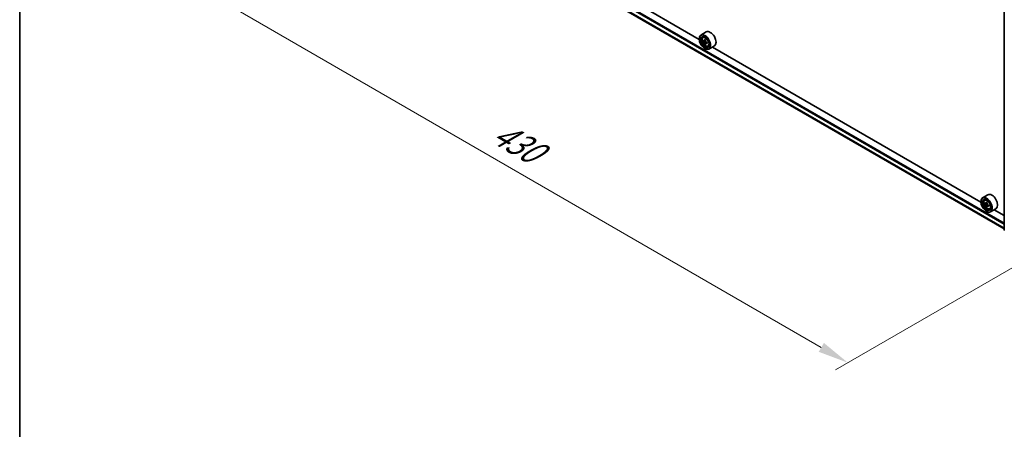
# Model space of a CAD drawing. Units: millimetres. Extents: x 0 to 9640, y 0 to 1546.
# Drawn here: x 0 to 200, y 330 to 413 of the extents above; entities that cross this region are included whole.
import ezdxf

# ---------------------------------------------------------------- set-up
doc = ezdxf.new("R2010")
doc.units = ezdxf.units.MM
doc.header["$LTSCALE"] = 2.5
doc.layers.get('Defpoints').update_dxf_attribs({"lineweight": 25})
for name, color, linetype, lineweight in [('Border (ISO)', 7, 'Continuous', 35), ('Dimension (ISO)', 7, 'Continuous', 18), ('Visible (ISO)', 7, 'Continuous', 35), ('Visible Narrow (ISO)', 7, 'Continuous', 25)]:
    doc.layers.add(name, color=color, linetype=linetype, lineweight=lineweight)
doc.styles.add('Note Text (TK)', font='MS PGothic.ttf')
doc.dimstyles.new('Default - Method 1b (TK)', dxfattribs={"dimscale": 2.5, "dimtxt": 2.5, "dimasz": 2.5, "dimexe": 1, "dimexo": 1.5, "dimgap": 1, "dimtad": 1, "dimrnd": 1e-08, "dimdsep": 46, "dimtxsty": 'Note Text (TK)', "dimcen": 0.09, "dimdle": 5, "dimclrd": 100, "dimclre": 100, "dimclrt": 7, "dimadec": 1, "dimazin": 1, "dimtfac": 1, "dimtmove": 0, "dimatfit": 3, "dimfxl": 1, "dimtolj": 1, "dimlwd": -1, "dimlwe": -1, "dimarcsym": 0})

# ---------------------------------------------------------------- blocks, each defined once
blk = doc.blocks.new('図面枠 tk図枠')
at = {"layer": 'Border (ISO)'}
blk.add_line((14.5, 289), (14.5, 8), dxfattribs=at)
blk = doc.blocks.new('*D24')
at = {"layer": 'Defpoints', "color": 0}
for p in [(76, 450.2), (30.03, 423.66), (214.2, 370.41)]:
    blk.add_point(p, dxfattribs=at)
at = {"layer": 'Dimension (ISO)', "color": 100}
for p, q in [((72.25, 448.03), (27.53, 422.22)), ((162.83, 346.99), (35.45, 420.54)), ((210.45, 368.24), (165.74, 342.43))]:
    blk.add_line(p, q, dxfattribs=at)
for points in [[(35.97, 421.44), (34.93, 419.64), (30.03, 423.66)], [(163.35, 347.9), (162.31, 346.09), (168.24, 343.87)]]:
    blk.add_solid(points, dxfattribs=at)
at = {"layer": 'Dimension (ISO)', "color": 7, "insert": (96.65, 391.04), "char_height": 6.25, "attachment_point": 4, "rotation": 330, "style": 'Note Text (TK)'}
blk.add_mtext('\\A1;{\\Q30.000;\\W0.816;\\H0.816x;430}', dxfattribs=at)

msp = doc.modelspace()

# ---------------------------------------------------------------- linework, layer by layer
at = {"layer": 'Visible (ISO)'}
for p, q in [((78.7133, 441.0236), (199.9575, 371.0232)), ((138.0321, 409.4811), (83.4988, 440.9659)), ((199.9575, 370.8067), (199.9575, 417.5402)), ((139.4609, 410.9927), (138.3681, 410.3618)), ((138.7711, 409.8793), (138.9227, 410.0125)), ((138.0292, 409.5756), (138.0292, 409.6127)), ((139.0118, 409.1918), (138.8215, 409.082)), ((139.3218, 409.3581), (139.0501, 409.2013)), ((139.1009, 409.2305), (139.2385, 409.1511)), ((139.3131, 408.6699), (139.1228, 408.5601)), ((139.6121, 408.8553), (139.3405, 408.6984)), ((139.3912, 408.8866), (139.3912, 408.7277)), ((139.7881, 408.1177), (139.9793, 408.1824)), ((141.0973, 408.1584), (140.0045, 407.5275)), ((139.1541, 407.6271), (139.1863, 407.6085)), ((195.2434, 376.4501), (140.7101, 407.9349)), ((195.2406, 376.5446), (195.2406, 376.5817)), ((196.6723, 377.9617), (195.5795, 377.3308)), ((195.9825, 376.8483), (196.134, 376.9815)), ((196.2232, 376.1608), (196.0329, 376.051)), ((196.5332, 376.3271), (196.2615, 376.1703)), ((196.3122, 376.1995), (196.4499, 376.1201)), ((196.5245, 375.6389), (196.3342, 375.5291)), ((196.3655, 374.5961), (196.3976, 374.5775)), ((196.8235, 375.8243), (196.5518, 375.6674)), ((196.6025, 375.8556), (196.6025, 375.6967)), ((196.9995, 375.0868), (197.1906, 375.1514)), ((198.3086, 375.1274), (197.2158, 374.4965)), ((199.9575, 373.7284), (197.9215, 374.9039))]:
    msp.add_line(p, q, dxfattribs=at)
msp.add_arc((200.0939, 370.8067), 0.1364, 180, 231.051724, dxfattribs=at)
for centre, major_axis in [((139.1541, 408.9261), (0.7955, -1.3778)), ((139.1541, 408.9261), (-0.6136, 1.0628)), ((196.3655, 375.8951), (0.7955, -1.3778)), ((196.3655, 375.8951), (-0.6136, 1.0628))]:
    msp.add_ellipse(centre, major_axis=major_axis, ratio=0.57735027, dxfattribs=at)
for centre, major_axis, start_param, end_param in [((139.1863, 408.9446), (0.8182, -1.4171), 5.49778714, 10.21017612), ((139.1863, 408.9446), (0.5909, -1.0235), 2.37524496, 7.049533), ((140.2791, 409.5756), (0.8182, -1.4171), 0, 3.14159265), ((141.122, 410.5261), (-1.6282, -2.8202), 5.45415406, 5.54142023), ((141.5237, 410.4102), (-3.3026, 0), 0.61249873, 0.67680009), ((141.5237, 410.1782), (3.3026, 0), 3.75409138, 3.81839274), ((141.4233, 410.3522), (-1.6513, -2.8602), 5.32488771, 5.38918907), ((141.4233, 410.3522), (-1.6513, -2.8602), 5.60638522, 5.67068658), ((141.5237, 410.7581), (-3.2565, 0), 0.74176508, 0.82903125), ((141.5237, 409.8303), (3.2565, 0), 3.88335773, 3.9706239), ((139.2385, 408.9748), (0.108, -0.187), 1.79506236, 2.35619449), ((141.6242, 410.2362), (1.6513, 2.8602), 2.18329505, 2.24759641), ((141.6242, 410.2362), (1.6513, 2.8602), 2.46479257, 2.52909393), ((139.2385, 408.9748), (0.108, -0.187), 0.78539816, 1.3465303), ((141.5237, 410.4102), (-3.3026, 0), 0.89399624, 0.9582976), ((141.5237, 410.1782), (3.3026, 0), 4.03558889, 4.09989025), ((141.9255, 410.0622), (1.6282, 2.8202), 2.3125614, 2.39982758), ((197.4904, 376.5446), (0.8182, -1.4171), 0, 3.14159265), ((196.3976, 375.9136), (0.8182, -1.4171), 5.49778714, 10.21017612), ((196.3976, 375.9136), (0.5909, -1.0235), 2.37524496, 7.049533), ((198.3333, 377.4951), (-1.6282, -2.8202), 5.45415406, 5.54142023), ((198.7351, 377.3792), (-3.3026, 0), 0.61249873, 0.67680009), ((198.7351, 377.1472), (3.3026, 0), 3.75409138, 3.81839274), ((198.6347, 377.3212), (-1.6513, -2.8602), 5.32488771, 5.38918907), ((198.7351, 377.7271), (-3.2565, 0), 0.74176508, 0.82903125), ((196.4499, 375.9438), (0.108, -0.187), 1.79506236, 2.35619449), ((198.8355, 377.2052), (1.6513, 2.8602), 2.18329505, 2.24759641), ((198.6347, 377.3212), (-1.6513, -2.8602), 5.60638522, 5.67068658), ((198.7351, 376.7993), (3.2565, 0), 3.88335773, 3.9706239), ((198.8355, 377.2052), (1.6513, 2.8602), 2.46479257, 2.52909393), ((196.4499, 375.9438), (0.108, -0.187), 0.78539816, 1.3465303), ((198.7351, 377.3792), (-3.3026, 0), 0.89399624, 0.9582976), ((198.7351, 377.1472), (3.3026, 0), 4.03558889, 4.09989025), ((199.1369, 377.0312), (1.6282, 2.8202), 2.3125614, 2.39982758)]:
    msp.add_ellipse(centre, major_axis=major_axis, ratio=0.57735027, start_param=start_param, end_param=end_param, dxfattribs=at)
for points, knots in [([(138.7711, 409.8793), (138.7223, 409.8364), (138.6834, 409.7817), (138.6239, 409.6498), (138.6057, 409.5708), (138.593, 409.3955), (138.6003, 409.2982), (138.6399, 409.0987), (138.6724, 408.9964), (138.7585, 408.7975), (138.812, 408.7008), (138.9349, 408.5217), (139.0043, 408.4393), (139.1532, 408.2966), (139.2327, 408.2364), (139.3954, 408.1452), (139.4787, 408.1143), (139.6384, 408.0893), (139.7152, 408.0936), (139.7863, 408.1171), (139.7872, 408.1174), (139.7881, 408.1177)], [2.47113777, 2.47113777, 2.47113777, 2.47113777, 2.74963398, 2.74963398, 3.06145281, 3.06145281, 3.39508775, 3.39508775, 3.7294293, 3.7294293, 4.06151173, 4.06151173, 4.39336629, 4.39336629, 4.72719714, 4.72719714, 5.06192126, 5.06192126, 5.37861809, 5.37861809, 5.38284387, 5.38284387, 5.38284387, 5.38284387]), ([(138.9491, 409.2159), (138.9661, 409.2037), (138.9847, 409.1953), (139.0199, 409.1901), (139.0366, 409.1934), (139.0637, 409.2091), (139.0761, 409.2225), (139.094, 409.2584), (139.0997, 409.2808), (139.1017, 409.3041)], [-0.2880009693, -0.2880009693, -0.2880009693, -0.2880009693, -0.2700640264, -0.2700640264, -0.2521270835, -0.2521270835, -0.2341901406, -0.2341901406, -0.2162531977, -0.2162531977, -0.2162531977, -0.2162531977]), ([(139.1017, 408.7195), (139.0997, 408.7404), (139.094, 408.7651), (139.0761, 408.8162), (139.0637, 408.8425), (139.0366, 408.8896), (139.0199, 408.9134), (138.9847, 408.9545), (138.9661, 408.9717), (138.9491, 408.984)], [0, 0, 0, 0, 0.0179369429, 0.0179369429, 0.0358738858, 0.0358738858, 0.0538108287, 0.0538108287, 0.0717477716, 0.0717477716, 0.0717477716, 0.0717477716]), ([(139.3026, 409.1881), (139.3005, 409.1648), (139.3025, 409.138), (139.3157, 409.0842), (139.3269, 409.0572), (139.354, 409.0101), (139.3718, 408.987), (139.4119, 408.9486), (139.4341, 408.9335), (139.4553, 408.9237)], [-0.2880009693, -0.2880009693, -0.2880009693, -0.2880009693, -0.2700640264, -0.2700640264, -0.2521270835, -0.2521270835, -0.2341901406, -0.2341901406, -0.2162531977, -0.2162531977, -0.2162531977, -0.2162531977]), ([(139.4553, 408.6917), (139.4341, 408.7015), (139.4119, 408.7079), (139.3718, 408.7103), (139.354, 408.7063), (139.3269, 408.6906), (139.3157, 408.6778), (139.3025, 408.6448), (139.3005, 408.6244), (139.3026, 408.6036)], [0, 0, 0, 0, 0.0179369429, 0.0179369429, 0.0358738858, 0.0358738858, 0.0538108287, 0.0538108287, 0.0717477716, 0.0717477716, 0.0717477716, 0.0717477716]), ([(195.9825, 376.8483), (195.9337, 376.8054), (195.8948, 376.7507), (195.8353, 376.6189), (195.8171, 376.5398), (195.8044, 376.3645), (195.8117, 376.2672), (195.8513, 376.0677), (195.8837, 375.9654), (195.9699, 375.7665), (196.0234, 375.6698), (196.1463, 375.4907), (196.2157, 375.4083), (196.3646, 375.2656), (196.4441, 375.2054), (196.6068, 375.1142), (196.6901, 375.0833), (196.8497, 375.0583), (196.9265, 375.0626), (196.9976, 375.0861), (196.9986, 375.0864), (196.9995, 375.0868)], [2.47113777, 2.47113777, 2.47113777, 2.47113777, 2.74963398, 2.74963398, 3.06145281, 3.06145281, 3.39508775, 3.39508775, 3.7294293, 3.7294293, 4.06151173, 4.06151173, 4.39336629, 4.39336629, 4.72719714, 4.72719714, 5.06192126, 5.06192126, 5.37861809, 5.37861809, 5.38284387, 5.38284387, 5.38284387, 5.38284387]), ([(196.1604, 376.1849), (196.1775, 376.1727), (196.1961, 376.1643), (196.2313, 376.1591), (196.2479, 376.1624), (196.2751, 376.1781), (196.2874, 376.1915), (196.3054, 376.2274), (196.311, 376.2498), (196.3131, 376.2731)], [-0.2880009693, -0.2880009693, -0.2880009693, -0.2880009693, -0.2700640264, -0.2700640264, -0.2521270835, -0.2521270835, -0.2341901406, -0.2341901406, -0.2162531977, -0.2162531977, -0.2162531977, -0.2162531977]), ([(196.514, 376.1571), (196.5119, 376.1338), (196.5139, 376.107), (196.5271, 376.0532), (196.5382, 376.0262), (196.5654, 375.9791), (196.5832, 375.956), (196.6232, 375.9176), (196.6455, 375.9025), (196.6667, 375.8927)], [-0.2880009693, -0.2880009693, -0.2880009693, -0.2880009693, -0.2700640264, -0.2700640264, -0.2521270835, -0.2521270835, -0.2341901406, -0.2341901406, -0.2162531977, -0.2162531977, -0.2162531977, -0.2162531977]), ([(196.3131, 375.6885), (196.311, 375.7094), (196.3054, 375.7341), (196.2874, 375.7852), (196.2751, 375.8115), (196.2479, 375.8586), (196.2313, 375.8824), (196.1961, 375.9235), (196.1775, 375.9407), (196.1604, 375.953)], [0, 0, 0, 0, 0.0179369429, 0.0179369429, 0.0358738858, 0.0358738858, 0.0538108287, 0.0538108287, 0.0717477716, 0.0717477716, 0.0717477716, 0.0717477716]), ([(196.6667, 375.6607), (196.6455, 375.6705), (196.6232, 375.6769), (196.5832, 375.6793), (196.5654, 375.6753), (196.5382, 375.6596), (196.5271, 375.6468), (196.5139, 375.6138), (196.5119, 375.5934), (196.514, 375.5726)], [0, 0, 0, 0, 0.0179369429, 0.0179369429, 0.0358738858, 0.0358738858, 0.0538108287, 0.0538108287, 0.0717477716, 0.0717477716, 0.0717477716, 0.0717477716])]:
    msp.add_open_spline(points, degree=3, knots=knots, dxfattribs=at)
at = {"layer": 'Visible Narrow (ISO)'}
for p, q in [((77.9251, 442.4767), (199.9575, 372.0212)), ((78.0215, 442.6437), (199.9575, 372.2439)), ((77.9251, 441.687), (199.9575, 371.2316)), ((77.94, 441.6481), (199.9575, 371.2013)), ((78.7094, 441.0263), (199.9575, 371.0236)), ((138.9491, 408.984), (139.2385, 409.1511)), ((139.1017, 409.3041), (139.2698, 409.4011)), ((139.3912, 408.8866), (139.1017, 408.7195)), ((139.6233, 408.7887), (139.4553, 408.6917)), ((196.1604, 375.953), (196.4499, 376.1201)), ((196.3131, 376.2731), (196.4811, 376.3701)), ((196.6025, 375.8556), (196.3131, 375.6885)), ((196.8347, 375.7577), (196.6667, 375.6607))]:
    msp.add_line(p, q, dxfattribs=at)
for centre in [(139.2871, 409.0029), (196.4985, 375.9719)]:
    msp.add_ellipse(centre, major_axis=(0.4802, -0.8318), ratio=0.57735027, dxfattribs=at)
for centre, major_axis, start_param, end_param in [((139.3383, 409.0324), (-0.5119, 0.8866), 5.85940152, 6.39812858), ((139.3383, 409.0324), (0.5119, -0.8866), 6.16824203, 6.70696909), ((196.5497, 376.0014), (-0.5119, 0.8866), 5.85940152, 6.39812858), ((196.5497, 376.0014), (0.5119, -0.8866), 6.16824203, 6.70696909), ((200.0939, 370.8067), (-0.1364, 0), 0, 0.78539816)]:
    msp.add_ellipse(centre, major_axis=major_axis, ratio=0.57735027, start_param=start_param, end_param=end_param, dxfattribs=at)

# ---------------------------------------------------------------- block references
at = {"xscale": 2.5, "yscale": 2.5, "zscale": 2.5}
msp.add_blockref('図面枠 tk図枠', (-36.25, -20), dxfattribs=at)

# ---------------------------------------------------------------- dimensions: what is measured, and where the dimension line sits
at = {"layer": 'Dimension (ISO)', "color": 100}
dim = msp.add_linear_dim(base=(30.0347, 423.6633), p1=(214.2039, 370.4055), p2=(75.9966, 450.1995), angle=330, text='{\\Q30.000;\\W0.816;\\H0.816x;<>}', dimstyle='Default - Method 1b (TK)', override={"dimgap": 1, "dimdec": 2, "dimlfac": 2.694439, "dimtol": 0, "dimlim": 0, "dimtp": 0, "dimtm": 0, "dimtdec": 2, "dimtofl": 0, "dimatfit": 1}, dxfattribs=at)
dim.commit()
dim.dimension.update_dxf_attribs({"geometry": '*D24', "text_midpoint": (99.1383, 383.7663), "dimtype": 160})

doc.saveas('drawing.dxf')
